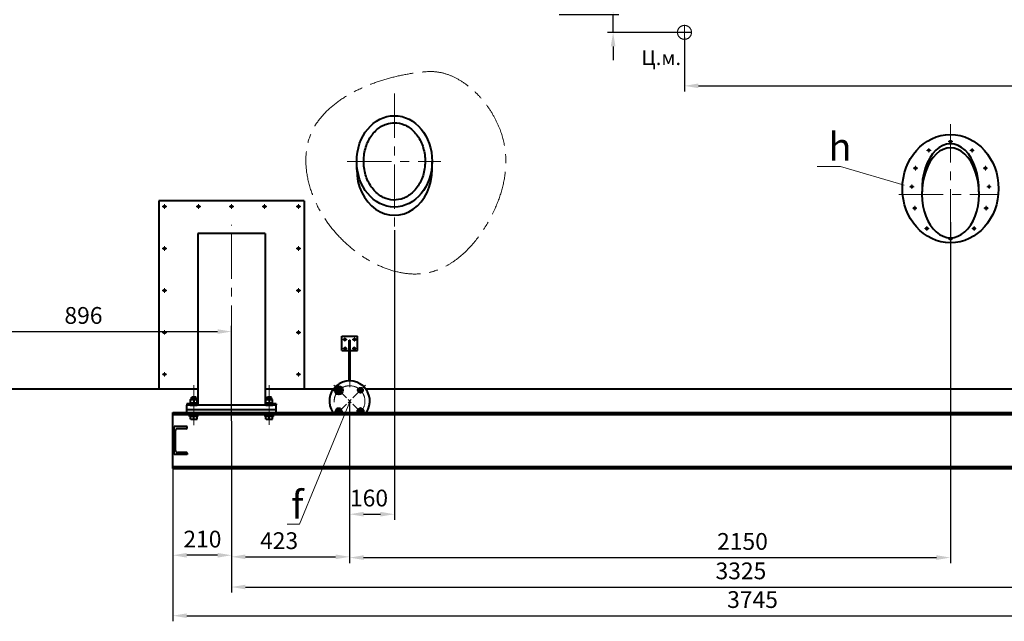
# Model space of a CAD drawing. Units: millimetres. Extents: x -26699 to -8879, y -18413 to -10013.
# Drawn here: x -23637 to -20113, y -14403 to -12251 of the extents above; entities that cross this region are included whole.
import ezdxf
from ezdxf import colors
from ezdxf.entities.mleader import LeaderData, LeaderLine
from ezdxf.math import Vec2, Vec3

# ---------------------------------------------------------------- set-up
doc = ezdxf.new("R2010")
doc.units = ezdxf.units.MM
doc.linetypes.add('CENTER', pattern=[50.8, 31.75, -6.35, 6.35, -6.35])
for name, color, linetype, lineweight in [('выноска', 7, 'Continuous', 30), ('котел', 150, 'Continuous', 40), ('оси', 253, 'CENTER', 13), ('размеры', 253, 'Continuous', 13)]:
    doc.layers.add(name, color=color, linetype=linetype, lineweight=lineweight)
doc.styles.get("Standard").update_dxf_attribs({"font": 'GENISO.ttf', "height": 60})
doc.styles.add('энтророс', font='geniso.shx', dxfattribs={"height": 60})
doc.dimstyles.new('20', dxfattribs={"dimtxt": 60, "dimasz": 50, "dimexe": 20, "dimexo": 0.625, "dimgap": 20, "dimtad": 1, "dimdec": 0, "dimtxsty": 'энтророс', "dimcen": 2.5, "dimadec": 0, "dimazin": 0, "dimtfac": 1, "dimtdec": 0, "dimtmove": 0, "dimatfit": 3, "dimfxl": 1, "dimarcsym": 0})

# ---------------------------------------------------------------- blocks, each defined once
blk = doc.blocks.new('*D50')
at = {"layer": 'Defpoints', "color": 0, "ltscale": 10, "transparency": 16777216}
for p in [(-22878.8, -13366.8), (-23774.5, -13494.8), (-22878.8, -13686.3)]:
    blk.add_point(p, dxfattribs=at)
at = {"layer": 'размеры', "color": 0, "lineweight": -2, "ltscale": 10, "transparency": 16777216}
for p, q in [((-23774.5, -13494.2), (-23774.5, -13346.8)), ((-22878.8, -13685.7), (-22878.8, -13346.8)), ((-23724.5, -13366.8), (-22928.8, -13366.8))]:
    blk.add_line(p, q, dxfattribs=at)
at = {"layer": 'размеры', "color": 0, "ltscale": 10, "transparency": 16777216}
for points in [[(-23724.5, -13358.5), (-23724.5, -13375.1), (-23774.5, -13366.8)], [(-22928.8, -13358.5), (-22928.8, -13375.1), (-22878.8, -13366.8)]]:
    blk.add_solid(points, dxfattribs=at)
at = {"layer": 'размеры', "color": 0, "ltscale": 10, "transparency": 16777216, "insert": (-23408.6, -13316.8), "char_height": 60, "attachment_point": 5, "style": 'энтророс'}
blk.add_mtext('896', dxfattribs=at)
blk = doc.blocks.new('*D51')
at = {"layer": 'Defpoints', "color": 0, "ltscale": 10, "transparency": 16777216}
for p in [(-22878.8, -13686.3), (-19553.8, -13686.3), (-19553.8, -14280.5)]:
    blk.add_point(p, dxfattribs=at)
at = {"layer": 'размеры', "color": 0, "lineweight": -2, "ltscale": 10, "transparency": 16777216}
for p, q in [((-22878.8, -13686.9), (-22878.8, -14300.5)), ((-19553.8, -13686.9), (-19553.8, -14300.5)), ((-22828.8, -14280.5), (-19603.8, -14280.5))]:
    blk.add_line(p, q, dxfattribs=at)
at = {"layer": 'размеры', "color": 0, "ltscale": 10, "transparency": 16777216}
for points in [[(-22828.8, -14272.1), (-22828.8, -14288.8), (-22878.8, -14280.5)], [(-19603.8, -14272.1), (-19603.8, -14288.8), (-19553.8, -14280.5)]]:
    blk.add_solid(points, dxfattribs=at)
at = {"layer": 'размеры', "color": 0, "ltscale": 10, "transparency": 16777216, "insert": (-21055.7, -14230.4), "char_height": 60, "attachment_point": 5, "style": 'энтророс'}
blk.add_mtext('3325', dxfattribs=at)
blk = doc.blocks.new('*D52')
at = {"layer": 'Defpoints', "color": 0, "ltscale": 10, "transparency": 16777216}
for p in [(-23088.8, -13856.5), (-19343.8, -13856.5), (-19343.8, -14383)]:
    blk.add_point(p, dxfattribs=at)
at = {"layer": 'размеры', "color": 0, "lineweight": -2, "ltscale": 10, "transparency": 16777216}
for p, q in [((-23088.8, -13857.1), (-23088.8, -14403)), ((-19343.8, -13857.1), (-19343.8, -14403)), ((-23038.8, -14383), (-19393.8, -14383))]:
    blk.add_line(p, q, dxfattribs=at)
at = {"layer": 'размеры', "color": 0, "ltscale": 10, "transparency": 16777216}
for points in [[(-23038.8, -14374.6), (-23038.8, -14391.3), (-23088.8, -14383)], [(-19393.8, -14374.6), (-19393.8, -14391.3), (-19343.8, -14383)]]:
    blk.add_solid(points, dxfattribs=at)
at = {"layer": 'размеры', "color": 0, "ltscale": 10, "transparency": 16777216, "insert": (-21014.1, -14333), "char_height": 60, "attachment_point": 5, "style": 'энтророс'}
blk.add_mtext('3745', dxfattribs=at)
blk = doc.blocks.new('*D53')
at = {"layer": 'Defpoints', "color": 0, "ltscale": 10, "transparency": 16777216}
for p in [(-22456.1, -13615.6), (-22878.8, -13686.3), (-22456.1, -14172.4)]:
    blk.add_point(p, dxfattribs=at)
at = {"layer": 'размеры', "color": 0, "lineweight": -2, "ltscale": 10, "transparency": 16777216}
for p, q in [((-22456.1, -13616.2), (-22456.1, -14192.4)), ((-22878.8, -13686.9), (-22878.8, -14192.4)), ((-22828.8, -14172.4), (-22506.1, -14172.4))]:
    blk.add_line(p, q, dxfattribs=at)
at = {"layer": 'размеры', "color": 0, "ltscale": 10, "transparency": 16777216}
for points in [[(-22828.8, -14164), (-22828.8, -14180.7), (-22878.8, -14172.4)], [(-22506.1, -14164), (-22506.1, -14180.7), (-22456.1, -14172.4)]]:
    blk.add_solid(points, dxfattribs=at)
at = {"layer": 'размеры', "color": 0, "ltscale": 10, "transparency": 16777216, "insert": (-22708.4, -14122.4), "char_height": 60, "attachment_point": 5, "style": 'энтророс'}
blk.add_mtext('423', dxfattribs=at)
blk = doc.blocks.new('*D54')
at = {"layer": 'Defpoints', "color": 0, "ltscale": 10, "transparency": 16777216}
for p in [(-20305.8, -12975.2), (-22456.1, -13856.5), (-20305.8, -14175.2)]:
    blk.add_point(p, dxfattribs=at)
at = {"layer": 'размеры', "color": 0, "lineweight": -2, "ltscale": 10, "transparency": 16777216}
for p, q in [((-20305.8, -12975.8), (-20305.8, -14195.2)), ((-22456.1, -13857.1), (-22456.1, -14195.2)), ((-22406.1, -14175.2), (-20355.8, -14175.2))]:
    blk.add_line(p, q, dxfattribs=at)
at = {"layer": 'размеры', "color": 0, "ltscale": 10, "transparency": 16777216}
for points in [[(-22406.1, -14166.8), (-22406.1, -14183.5), (-22456.1, -14175.2)], [(-20355.8, -14166.8), (-20355.8, -14183.5), (-20305.8, -14175.2)]]:
    blk.add_solid(points, dxfattribs=at)
at = {"layer": 'размеры', "color": 0, "ltscale": 10, "transparency": 16777216, "insert": (-21050.1, -14125.1), "char_height": 60, "attachment_point": 5, "style": 'энтророс'}
blk.add_mtext('2150', dxfattribs=at)
blk = doc.blocks.new('*D55')
at = {"layer": 'Defpoints', "color": 0, "ltscale": 10, "transparency": 16777216}
for p in [(-22295.8, -13003), (-22456.1, -13615.6), (-22295.8, -14020)]:
    blk.add_point(p, dxfattribs=at)
at = {"layer": 'размеры', "color": 0, "lineweight": -2, "ltscale": 10, "transparency": 16777216}
for p, q in [((-22295.8, -13003.6), (-22295.8, -14040)), ((-22456.1, -13616.2), (-22456.1, -14040)), ((-22406.1, -14020), (-22345.8, -14020))]:
    blk.add_line(p, q, dxfattribs=at)
at = {"layer": 'размеры', "color": 0, "ltscale": 10, "transparency": 16777216}
for points in [[(-22406.1, -14011.6), (-22406.1, -14028.3), (-22456.1, -14020)], [(-22345.8, -14011.6), (-22345.8, -14028.3), (-22295.8, -14020)]]:
    blk.add_solid(points, dxfattribs=at)
at = {"layer": 'размеры', "color": 0, "ltscale": 10, "transparency": 16777216, "insert": (-22386.7, -13970), "char_height": 60, "attachment_point": 5, "style": 'энтророс'}
blk.add_mtext('160', dxfattribs=at)
blk = doc.blocks.new('*D13')
at = {"layer": 'Defpoints', "color": 0, "ltscale": 10, "transparency": 16777216}
for p in [(-23088.8, -13856.5), (-22878.8, -13983.3), (-23088.8, -14166.8)]:
    blk.add_point(p, dxfattribs=at)
at = {"layer": 'размеры', "color": 0, "lineweight": -2, "ltscale": 10, "transparency": 16777216}
for p, q in [((-23088.8, -13857.1), (-23088.8, -14186.8)), ((-22878.8, -13983.9), (-22878.8, -14186.8)), ((-22928.8, -14166.8), (-23038.8, -14166.8))]:
    blk.add_line(p, q, dxfattribs=at)
at = {"layer": 'размеры', "color": 0, "ltscale": 10, "transparency": 16777216}
for points in [[(-23038.8, -14158.5), (-23038.8, -14175.2), (-23088.8, -14166.8)], [(-22928.8, -14158.5), (-22928.8, -14175.2), (-22878.8, -14166.8)]]:
    blk.add_solid(points, dxfattribs=at)
at = {"layer": 'размеры', "color": 0, "ltscale": 10, "transparency": 16777216, "insert": (-22982.9, -14116.8), "char_height": 60, "attachment_point": 5, "style": 'энтророс'}
blk.add_mtext('210', dxfattribs=at)
blk = doc.blocks.new('*D63')
at = {"layer": 'Defpoints', "color": 0, "ltscale": 10, "transparency": 16777216}
for p in [(-21257.8, -12314.8), (-18547.8, -12487.9), (-18547.8, -13501)]:
    blk.add_point(p, dxfattribs=at)
at = {"layer": 'размеры', "color": 0, "lineweight": -2, "ltscale": 10, "transparency": 16777216}
for p, q in [((-21257.8, -12315.4), (-21257.8, -12507.9)), ((-18547.8, -13500.4), (-18547.8, -12467.9)), ((-21207.8, -12487.9), (-18597.8, -12487.9))]:
    blk.add_line(p, q, dxfattribs=at)
at = {"layer": 'размеры', "color": 0, "ltscale": 10, "transparency": 16777216}
for points in [[(-21207.8, -12479.5), (-21207.8, -12496.2), (-21257.8, -12487.9)], [(-18597.8, -12479.5), (-18597.8, -12496.2), (-18547.8, -12487.9)]]:
    blk.add_solid(points, dxfattribs=at)
at = {"layer": 'размеры', "color": 0, "ltscale": 10, "transparency": 16777216, "insert": (-19882.5, -12437.9), "char_height": 60, "attachment_point": 5, "style": 'энтророс'}
blk.add_mtext('2311', dxfattribs=at)
blk = doc.blocks.new('*D64')
at = {"layer": 'Defpoints', "color": 0, "ltscale": 10, "transparency": 16777216}
for p in [(-21707.2, -12232.6), (-21513, -12296.6), (-21231.3, -12296.6)]:
    blk.add_point(p, dxfattribs=at)
at = {"layer": 'размеры', "color": 0, "lineweight": -2, "ltscale": 10, "transparency": 16777216}
for p, q in [((-21513, -12182.6), (-21513, -12017)), ((-21706.5, -12232.6), (-21493, -12232.6)), ((-21513, -12296.6), (-21513, -12232.6)), ((-21231.9, -12296.6), (-21533, -12296.6)), ((-21513, -12346.6), (-21513, -12396.6))]:
    blk.add_line(p, q, dxfattribs=at)
at = {"layer": 'размеры', "color": 0, "ltscale": 10, "transparency": 16777216}
for points in [[(-21521.4, -12182.6), (-21504.7, -12182.6), (-21513, -12232.6)], [(-21521.4, -12346.6), (-21504.7, -12346.6), (-21513, -12296.6)]]:
    blk.add_solid(points, dxfattribs=at)
at = {"layer": 'размеры', "color": 0, "ltscale": 10, "transparency": 16777216, "insert": (-21563, -12074.8), "char_height": 60, "attachment_point": 5, "rotation": 90, "style": 'энтророс'}
blk.add_mtext('64', dxfattribs=at)
blk = doc.blocks.new('_None')

msp = doc.modelspace()

# ---------------------------------------------------------------- linework, layer by layer
at = {"layer": 'котел'}
for p, q in [((-22430.80196, -12787.34163), (-22430.80196, -12757.93117)), ((-22160.80196, -12787.34163), (-22160.80196, -12757.93117)), ((-23138.81262, -12899.63937), (-23138.81262, -13571.24989)), ((-22618.81262, -12899.63937), (-23138.81262, -12899.63937)), ((-22618.81262, -12899.63937), (-22618.81262, -13571.24989)), ((-22998.81262, -13015.63921), (-22998.81262, -13630.45)), ((-22758.81262, -13015.63921), (-22998.81262, -13015.63921)), ((-22758.81262, -13015.63921), (-22758.81262, -13630.45)), ((-22483.81201, -13434.87911), (-22483.81201, -13383.50977)), ((-22483.81201, -13383.50977), (-22427.81921, -13383.50977)), ((-22427.81201, -13434.87518), (-22427.81921, -13383.50584)), ((-22457.80288, -13543.07766), (-22457.80288, -13397.603)), ((-22457.80288, -13397.603), (-22453.80288, -13397.603)), ((-22453.80288, -13543.07766), (-22453.80288, -13397.603)), ((-22483.81201, -13434.88303), (-22457.80288, -13434.88303)), ((-22453.80288, -13434.88303), (-22427.81921, -13434.88303)), ((-23771.81262, -13571.24989), (-22998.81262, -13571.24989)), ((-23021.81262, -13602.45), (-23019.81262, -13600.45)), ((-23019.81262, -13600.45), (-23007.81262, -13600.45)), ((-23005.81262, -13602.45), (-23007.81262, -13600.45)), ((-22758.81262, -13571.24989), (-22513.49392, -13571.24989)), ((-22751.81262, -13602.45), (-22749.81262, -13600.45)), ((-22749.81262, -13600.45), (-22737.81262, -13600.45)), ((-22735.81262, -13602.45), (-22737.81262, -13600.45)), ((-22398.71162, -13571.24989), (-21160.9997, -13571.24989)), ((-21160.9997, -13571.24989), (-19673.81262, -13571.24989)), ((-23038.81262, -13625.45), (-23038.81262, -13628.45)), ((-22998.81262, -13625.45), (-23038.81262, -13625.45)), ((-22998.81262, -13628.45), (-23038.81262, -13628.45)), ((-23038.81262, -13656.45), (-23038.81262, -13630.45)), ((-22718.81262, -13630.45), (-23038.81262, -13630.45)), ((-23026.31262, -13629.45), (-23026.31262, -13630.45)), ((-23026.31262, -13629.45), (-23021.81262, -13629.45008)), ((-23025.31252, -13628.45011), (-23026.31251, -13629.45012)), ((-23025.83639, -13609.65654), (-23024.61262, -13608.95)), ((-23024.61262, -13621.95), (-23025.83639, -13621.24346)), ((-23025.81262, -13621.25706), (-23025.81262, -13609.64294)), ((-23025.45891, -13621.95), (-23025.44032, -13623.12124)), ((-23025.45891, -13621.95), (-23002.16264, -13621.95)), ((-23025.45891, -13623.95), (-23025.44701, -13624.7)), ((-23025.45891, -13623.95), (-23025.41608, -13623.95)), ((-23024.61262, -13608.95), (-23003.01262, -13608.95)), ((-23021.81262, -13608.95), (-23021.81262, -13602.45)), ((-23021.81262, -13602.45), (-23005.81262, -13602.45)), ((-23021.81262, -13629.45008), (-23001.31262, -13629.45)), ((-23013.81262, -13610.71462), (-23013.81262, -13620.18538)), ((-23005.81262, -13608.95), (-23005.81262, -13602.45)), ((-23001.78886, -13609.65654), (-23003.01262, -13608.95)), ((-23003.01262, -13621.95), (-23001.78886, -13621.24346)), ((-23002.31273, -13628.45011), (-23001.31274, -13629.45011)), ((-23002.16262, -13625.45), (-23002.16262, -13621.95)), ((-23001.81262, -13621.25706), (-23001.81262, -13609.64294)), ((-23001.31262, -13629.45), (-23001.31262, -13630.45)), ((-22718.81262, -13625.45), (-22758.81262, -13625.45)), ((-22718.81262, -13628.45), (-22758.81262, -13628.45)), ((-22756.31262, -13629.45), (-22756.31262, -13630.45)), ((-22756.31262, -13629.45), (-22751.81262, -13629.45008)), ((-22755.31252, -13628.45011), (-22756.31251, -13629.45012)), ((-22755.83639, -13609.65654), (-22754.61262, -13608.95)), ((-22755.83639, -13611.65654), (-22755.81262, -13611.64282)), ((-22754.61262, -13621.95), (-22755.83639, -13621.24346)), ((-22755.42988, -13623.47816), (-22755.83639, -13623.24346)), ((-22755.81262, -13623.25706), (-22755.81262, -13609.64294)), ((-22755.81262, -13622.18538), (-22755.45345, -13622.29412)), ((-22755.45891, -13621.95), (-22755.44032, -13623.12124)), ((-22755.45891, -13621.95), (-22732.16264, -13621.95)), ((-22755.45891, -13623.95), (-22755.44701, -13624.7)), ((-22755.45891, -13623.95), (-22755.41608, -13623.95)), ((-22754.61262, -13608.95), (-22733.01262, -13608.95)), ((-22751.81262, -13608.95), (-22751.81262, -13602.45)), ((-22751.81262, -13602.45), (-22735.81262, -13602.45)), ((-22751.81262, -13629.45008), (-22731.31262, -13629.45)), ((-22743.81262, -13610.71462), (-22743.81262, -13620.18538)), ((-22735.81262, -13608.95), (-22735.81262, -13602.45)), ((-22731.78886, -13609.65654), (-22733.01262, -13608.95)), ((-22733.01262, -13621.95), (-22731.78886, -13621.24346)), ((-22732.31273, -13628.45011), (-22731.31274, -13629.45011)), ((-22732.16262, -13625.45), (-22732.16262, -13621.95)), ((-22732.16262, -13622.29134), (-22731.81262, -13622.18538)), ((-22732.16262, -13623.45925), (-22731.78886, -13623.24346)), ((-22731.81262, -13623.25706), (-22731.81262, -13609.64294)), ((-22731.78886, -13611.65654), (-22731.81262, -13611.64282)), ((-22731.31262, -13629.45), (-22731.31262, -13630.45)), ((-22718.81262, -13625.45), (-22718.81262, -13628.45)), ((-22718.81262, -13656.45), (-22718.81262, -13630.45)), ((-23088.81262, -13856.45), (-23088.81262, -13656.45)), ((-23088.81262, -13656.45), (-21160.9997, -13656.45)), ((-23088.81262, -13663.15), (-21160.9997, -13663.15)), ((-22718.81262, -13646.45), (-23038.81262, -13646.45)), ((-23038.81262, -13656.45), (-22718.81262, -13656.45)), ((-23028.81262, -13670.45), (-23028.81262, -13663.15)), ((-22998.81262, -13670.45), (-23028.81262, -13670.45)), ((-23025.81262, -13679.75718), (-23025.81262, -13670.45)), ((-23013.81262, -13678.68538), (-23013.81262, -13670.45)), ((-23001.81262, -13679.75718), (-23001.81262, -13670.45)), ((-22998.81262, -13670.45), (-22998.81262, -13663.15)), ((-22758.81262, -13670.45), (-22758.81262, -13663.15)), ((-22728.81262, -13670.45), (-22758.81262, -13670.45)), ((-22755.81262, -13679.75718), (-22755.81262, -13670.45)), ((-22743.81262, -13678.68538), (-22743.81262, -13670.45)), ((-22731.81262, -13679.75718), (-22731.81262, -13670.45)), ((-22728.81262, -13670.45), (-22728.81262, -13663.15)), ((-21160.9997, -13656.45), (-19343.81262, -13656.45)), ((-21160.9997, -13663.15), (-19343.81262, -13663.15)), ((-23083.81262, -13806.45), (-23083.81262, -13706.45)), ((-23037.81262, -13706.45), (-23083.81262, -13706.45)), ((-23037.81262, -13706.45), (-23083.81262, -13706.45)), ((-23037.81262, -13706.45), (-23083.81262, -13706.45)), ((-23037.81262, -13711.05), (-23037.81262, -13706.45)), ((-23024.61262, -13680.45), (-23025.81269, -13679.75714)), ((-23024.61262, -13680.45), (-23003.01262, -13680.45)), ((-23003.01262, -13680.45), (-23001.81256, -13679.75714)), ((-22754.61262, -13680.45), (-22755.81269, -13679.75714)), ((-22754.61262, -13680.45), (-22733.01262, -13680.45)), ((-22733.01262, -13680.45), (-22731.81256, -13679.75714)), ((-23079.31262, -13791.85), (-23079.31262, -13721.05)), ((-23040.81262, -13714.05), (-23072.31262, -13714.05)), ((-23037.81262, -13806.45), (-23083.81262, -13806.45)), ((-23037.81262, -13806.45), (-23083.81262, -13806.45)), ((-23040.81262, -13798.85), (-23072.31262, -13798.85)), ((-23040.81262, -13798.85), (-23072.31262, -13798.85)), ((-23040.81262, -13806.45), (-23072.31262, -13806.45)), ((-23037.81262, -13801.85), (-23037.81262, -13806.45)), ((-23088.81262, -13849.74997), (-21160.9997, -13849.74999)), ((-23088.81262, -13856.45), (-21160.9997, -13856.45)), ((-21160.9997, -13849.74999), (-19343.81262, -13849.75)), ((-21160.9997, -13856.45), (-19343.81262, -13856.45))]:
    msp.add_line(p, q, dxfattribs=at)
at = {"layer": 'котел', "ltscale": 50}
for p, q in [((-22502.00513, -13642.47455), (-22508.93333, -13654.47455)), ((-22508.93333, -13654.47455), (-22507.79281, -13656.45)), ((-22488.14872, -13642.47455), (-22502.00513, -13642.47455)), ((-22481.22052, -13654.47455), (-22488.14872, -13642.47455)), ((-22482.36105, -13656.45), (-22481.22052, -13654.47455)), ((-22417.17829, -13640.66736), (-22429.17829, -13647.59557)), ((-22429.17829, -13647.59557), (-22429.17829, -13656.45)), ((-22405.17829, -13647.59557), (-22417.17829, -13640.66736)), ((-22405.17829, -13656.45), (-22405.17829, -13647.59557))]:
    msp.add_line(p, q, dxfattribs=at)
at = {"layer": 'котел'}
for points in [[(-23025.81262, -13610.71462), (-23024.4248, -13610.29448), (-23023.08915, -13609.97901), (-23021.77522, -13609.76528), (-23020.46637, -13609.65652), (-23019.15768, -13609.65657), (-23017.84895, -13609.76542), (-23016.53526, -13609.97918), (-23015.20021, -13610.29454), (-23013.81262, -13610.71462)], [(-23025.81262, -13620.18538), (-23024.4248, -13620.60552), (-23023.08915, -13620.92099), (-23021.77522, -13621.13472), (-23020.46637, -13621.24349), (-23019.15768, -13621.24344), (-23017.84895, -13621.13458), (-23016.53526, -13620.92082), (-23015.20021, -13620.60546), (-23013.81262, -13620.18538)], [(-23025.4234, -13623.7), (-23025.44032, -13624.27876), (-23025.45891, -13625.45)], [(-23025.44032, -13623.12124), (-23025.40618, -13624.28865), (-23025.35661, -13625.45)], [(-23013.81262, -13610.71462), (-23012.4248, -13610.29448), (-23011.08915, -13609.97901), (-23009.77522, -13609.76528), (-23008.46637, -13609.65652), (-23007.15768, -13609.65657), (-23005.84895, -13609.76542), (-23004.53526, -13609.97918), (-23003.20021, -13610.29454), (-23001.81262, -13610.71462)], [(-23013.81262, -13620.18538), (-23012.4248, -13620.60552), (-23011.08915, -13620.92099), (-23009.77522, -13621.13472), (-23008.46637, -13621.24349), (-23007.15768, -13621.24344), (-23005.84895, -13621.13458), (-23004.53526, -13620.92082), (-23003.20021, -13620.60546), (-23001.81262, -13620.18538)], [(-22755.81262, -13610.71462), (-22754.4248, -13610.29448), (-22753.08915, -13609.97901), (-22751.77522, -13609.76528), (-22750.46637, -13609.65652), (-22749.15768, -13609.65657), (-22747.84895, -13609.76542), (-22746.53526, -13609.97918), (-22745.20021, -13610.29454), (-22743.81262, -13610.71462)], [(-22755.81262, -13620.18538), (-22754.4248, -13620.60552), (-22753.08915, -13620.92099), (-22751.77522, -13621.13472), (-22750.46637, -13621.24349), (-22749.15768, -13621.24344), (-22747.84895, -13621.13458), (-22746.53526, -13620.92082), (-22745.20021, -13620.60546), (-22743.81262, -13620.18538)], [(-22755.4234, -13623.7), (-22755.44032, -13624.27876), (-22755.45891, -13625.45)], [(-22755.44032, -13623.12124), (-22755.40618, -13624.28865), (-22755.35661, -13625.45)], [(-22743.81262, -13610.71462), (-22742.4248, -13610.29448), (-22741.08915, -13609.97901), (-22739.77522, -13609.76528), (-22738.46637, -13609.65652), (-22737.15768, -13609.65657), (-22735.84895, -13609.76542), (-22734.53526, -13609.97918), (-22733.20021, -13610.29454), (-22731.81262, -13610.71462)], [(-22743.81262, -13620.18538), (-22742.4248, -13620.60552), (-22741.08915, -13620.92099), (-22739.77522, -13621.13472), (-22738.46637, -13621.24349), (-22737.15768, -13621.24344), (-22735.84895, -13621.13458), (-22734.53526, -13620.92082), (-22733.20021, -13620.60546), (-22731.81262, -13620.18538)], [(-23025.81262, -13678.68538), (-23024.25455, -13679.15085), (-23022.75783, -13679.48433), (-23021.28309, -13679.68817), (-23019.81183, -13679.75718), (-23018.34066, -13679.68803), (-23016.86613, -13679.48409), (-23015.3703, -13679.15074), (-23013.81262, -13678.68538)], [(-23013.81262, -13678.68538), (-23012.25455, -13679.15085), (-23010.75783, -13679.48433), (-23009.28309, -13679.68817), (-23007.81183, -13679.75718), (-23006.34066, -13679.68803), (-23004.86613, -13679.48409), (-23003.3703, -13679.15074), (-23001.81262, -13678.68538)], [(-22755.81262, -13678.68538), (-22754.25455, -13679.15085), (-22752.75783, -13679.48433), (-22751.28309, -13679.68817), (-22749.81183, -13679.75718), (-22748.34066, -13679.68803), (-22746.86613, -13679.48409), (-22745.3703, -13679.15074), (-22743.81262, -13678.68538)], [(-22743.81262, -13678.68538), (-22742.25455, -13679.15085), (-22740.75783, -13679.48433), (-22739.28309, -13679.68817), (-22737.81183, -13679.75718), (-22736.34066, -13679.68803), (-22734.86613, -13679.48409), (-22733.3703, -13679.15074), (-22731.81262, -13678.68538)]]:
    msp.add_lwpolyline(points, dxfattribs=at)
at = {"layer": 'котел', "ltscale": 50}
for centre, radius in [((-20305.81262, -12686.82246), 3.25), ((-20305.81262, -12686.82246), 3.25), ((-20383.12227, -12718.57498), 3.25), ((-20228.50297, -12718.57498), 3.25), ((-20430.78647, -12782.11577), 3.25), ((-20180.83878, -12782.11577), 3.25), ((-20443.8377, -12848.49299), 3.25), ((-20167.78755, -12848.49299), 3.25), ((-20433.59705, -12925.52277), 3.25), ((-20178.0282, -12925.52277), 3.25), ((-20390.33085, -12998.08419), 3.25), ((-20221.2944, -12998.08419), 3.25), ((-20305.81262, -13034.68119), 3.25), ((-22495.0277, -13576.5759), 15), ((-22495.0277, -13576.5759), 8.13987), ((-22495.0277, -13576.5759), 6.5), ((-22417.12905, -13576.62513), 8.13987), ((-22417.12905, -13576.62513), 6.5)]:
    msp.add_circle(centre, radius, dxfattribs=at)
at = {"layer": 'котел'}
for centre, radius in [((-23118.81262, -12919.63937), 3.25), ((-22996.73843, -12919.63937), 3.25), ((-22878.81262, -12919.63937), 3.25), ((-22760.88682, -12919.63937), 3.25), ((-22638.81262, -12919.63937), 3.25), ((-23118.81262, -13069.63937), 3.25), ((-22638.81262, -13069.63937), 3.25), ((-23118.81262, -13219.63937), 3.25), ((-22638.81262, -13219.63937), 3.25), ((-23118.81262, -13369.63937), 3.25), ((-22638.81262, -13369.63937), 3.25), ((-22472.76554, -13394.73319), 3.25), ((-22472.33779, -13427.6685), 3.25), ((-22439.28724, -13427.66618), 3.25), ((-22438.86411, -13394.73081), 3.25), ((-23118.81262, -13519.63937), 3.25), ((-22638.81262, -13519.63937), 3.25), ((-22494.99364, -13576.6592), 9), ((-22417.2119, -13576.6592), 9)]:
    msp.add_circle(centre, radius, dxfattribs=at)
for centre, radius, start, end in [((-22456.10277, -13615.55007), 72.5, 325.65761673, 214.34238327), ((-22494.99364, -13654.44094), 9, 347.1012591, 192.8987409), ((-22417.2119, -13654.44094), 9, 347.1012591, 192.8987409), ((-23072.31262, -13721.05), 7, 90, 180), ((-23040.81262, -13711.05), 3, 270, 0), ((-23072.31262, -13791.85), 7, 180, 270), ((-23040.81262, -13801.85), 3, 0, 90)]:
    msp.add_arc(centre, radius, start, end, dxfattribs=at)
at = {"layer": 'котел', "ltscale": 50}
for centre, radius, start, end in [((-22495.0277, -13576.5759), 7.43951, 33.18682041, 269.31168796), ((-22417.12905, -13576.62513), 7.43951, 303.18682041, 179.31168796), ((-22495.07693, -13654.47455), 11, 349.65432191, 190.34567809), ((-22495.07694, -13654.47455), 8.13987, 345.9547277, 194.0452723), ((-22495.07694, -13654.47455), 7.43951, 123.18682041, 195.39876609), ((-22495.07694, -13654.47455), 6.5, 342.3070589, 197.6929411), ((-22495.07694, -13654.47455), 7.43951, 344.60123391, 359.31168796), ((-22417.17829, -13654.52377), 11, 349.91483759, 190.08516241), ((-22417.17829, -13654.52379), 8.13987, 346.31171049, 193.68828951), ((-22417.17829, -13654.52379), 6.5, 342.76205145, 197.23794855), ((-22417.17829, -13654.52379), 7.43951, 344.99419107, 89.31168796)]:
    msp.add_arc(centre, radius, start, end, dxfattribs=at)
at = {"layer": 'котел'}
msp.add_ellipse((-22295.80196, -12757.93117), major_axis=(0, 163.34531), ratio=0.8264700142, dxfattribs=at)
for centre, major_axis, ratio, start_param, end_param in [((-20305.81262, -12855.75327), (0, 193.712), 0.8879160831, -7.853981634, -1.5707963268), ((-20305.81169, -12858.16893), (0.00252, 163.34647), 0.6242302886, 4.6572227192, 7.9090306267), ((-20305.81262, -12876.16309), (0, 166.69832), 0.6131272403, 4.7123889804, 7.853981634), ((-22295.80196, -12787.34163), (0, 163.34531), 0.8264700142, 1.5707963268, 4.7123889804), ((-20305.81262, -12876.16309), (0, -154.90063), 0.6598248172, 4.7123889804, 7.853981634)]:
    msp.add_ellipse(centre, major_axis=major_axis, ratio=ratio, start_param=start_param, end_param=end_param, dxfattribs=at)
msp.add_open_spline([(-22295.80196, -12619.58586), (-22305.36296, -12619.58586), (-22314.92864, -12621.16939), (-22336.3456, -12628.44796), (-22348.05009, -12635.24418), (-22369.23093, -12653.86128), (-22378.68173, -12665.6874), (-22393.76777, -12693.06065), (-22399.3884, -12708.59355), (-22405.81655, -12741.26727), (-22406.62023, -12758.39235), (-22403.26781, -12791.8272), (-22399.11355, -12808.12148), (-22386.56679, -12837.62981), (-22378.1846, -12850.82825), (-22358.60841, -12872.50894), (-22347.43853, -12880.98721), (-22323.91068, -12892.58232), (-22311.5631, -12895.72552), (-22286.81989, -12896.69471), (-22274.39306, -12894.52584), (-22250.46796, -12884.86622), (-22238.97151, -12877.34661), (-22218.4357, -12857.3971), (-22209.42174, -12844.9662), (-22195.38976, -12816.63449), (-22190.38442, -12800.74869), (-22185.25882, -12767.69154), (-22185.14149, -12750.53581), (-22189.81809, -12717.36754), (-22194.60936, -12701.37058), (-22208.27066, -12672.72713), (-22217.12864, -12660.09586), (-22237.43035, -12639.69904), (-22248.84889, -12631.93386), (-22272.14733, -12622.00807), (-22283.98103, -12619.58586), (-22295.80196, -12619.58586)], degree=3, knots=[0, 0, 0, 0, 0.2738211131, 0.2738211131, 0.6282473746, 0.6282473746, 0.9826736361, 0.9826736361, 1.3370998976, 1.3370998976, 1.6915261591, 1.6915261591, 2.0459524206, 2.0459524206, 2.4003786822, 2.4003786822, 2.7548049437, 2.7548049437, 3.1092312052, 3.1092312052, 3.4636574667, 3.4636574667, 3.8180837282, 3.8180837282, 4.1725099897, 4.1725099897, 4.5269362513, 4.5269362513, 4.8813625128, 4.8813625128, 5.2357887743, 5.2357887743, 5.5902150358, 5.5902150358, 5.9446412973, 5.9446412973, 6.2831853072, 6.2831853072, 6.2831853072, 6.2831853072], dxfattribs=at)
at = {"layer": 'оси', "ltscale": 5}
for p, q in [((-21260.81271, -12296.56207), (-21284.31271, -12296.56207)), ((-21260.81271, -12296.56207), (-21284.31271, -12296.56207)), ((-21259.31271, -12296.56207), (-21256.31271, -12296.56207)), ((-21259.31271, -12296.56207), (-21256.31271, -12296.56207)), ((-21257.81271, -12293.56207), (-21257.81271, -12270.06207)), ((-21257.81271, -12293.56207), (-21257.81271, -12270.06207)), ((-21257.81271, -12298.06207), (-21257.81271, -12295.06207)), ((-21257.81271, -12298.06207), (-21257.81271, -12295.06207)), ((-21254.81271, -12296.56207), (-21231.31271, -12296.56207)), ((-21254.81271, -12296.56207), (-21231.31271, -12296.56207)), ((-21257.81271, -12299.56207), (-21257.81271, -12323.06207)), ((-21257.81271, -12299.56207), (-21257.81271, -12323.06207)), ((-22295.80196, -12514.82608), (-22295.80196, -13002.99699)), ((-20305.81262, -13016.251), (-20305.81262, -12625.50609)), ((-20305.81262, -12694.82246), (-20305.81262, -12678.82246)), ((-20305.81262, -12694.82246), (-20305.81262, -12678.82246)), ((-20375.12227, -12718.57498), (-20391.12227, -12718.57498)), ((-20383.12227, -12726.57498), (-20383.12227, -12710.57498)), ((-20297.81262, -12686.82246), (-20313.81262, -12686.82246)), ((-20313.81262, -12686.82246), (-20297.81262, -12686.82246)), ((-20236.50297, -12718.57498), (-20220.50297, -12718.57498)), ((-20228.50297, -12726.57498), (-20228.50297, -12710.57498)), ((-22465.29519, -12757.93117), (-22129.23003, -12757.93117)), ((-20422.78647, -12782.11577), (-20438.78647, -12782.11577)), ((-20430.78647, -12790.11577), (-20430.78647, -12774.11577)), ((-20188.83878, -12782.11577), (-20172.83878, -12782.11577)), ((-20180.83878, -12790.11577), (-20180.83878, -12774.11577)), ((-20435.8377, -12848.49299), (-20451.8377, -12848.49299)), ((-20443.8377, -12856.49299), (-20443.8377, -12840.49299)), ((-20175.78755, -12848.49299), (-20159.78755, -12848.49299)), ((-20167.78755, -12856.49299), (-20167.78755, -12840.49299)), ((-20490.25077, -12876.16309), (-20132.84365, -12876.16309)), ((-23126.81262, -12919.63937), (-23110.81262, -12919.63937)), ((-23118.81262, -12911.63937), (-23118.81262, -12927.63937)), ((-23004.73843, -12919.63937), (-22988.73843, -12919.63937)), ((-22996.73843, -12911.63937), (-22996.73843, -12927.63937)), ((-22886.81262, -12919.63937), (-22870.81262, -12919.63937)), ((-22878.81262, -12911.63937), (-22878.81262, -12927.63937)), ((-22752.88682, -12919.63937), (-22768.88682, -12919.63937)), ((-22760.88682, -12911.63937), (-22760.88682, -12927.63937)), ((-22630.81262, -12919.63937), (-22646.81262, -12919.63937)), ((-22638.81262, -12911.63937), (-22638.81262, -12927.63937)), ((-20425.59705, -12925.52277), (-20441.59705, -12925.52277)), ((-20433.59705, -12933.52277), (-20433.59705, -12917.52277)), ((-20186.0282, -12925.52277), (-20170.0282, -12925.52277)), ((-20178.0282, -12933.52277), (-20178.0282, -12917.52277)), ((-22878.81262, -13686.30355), (-22878.81262, -12984.59513)), ((-20382.33085, -12998.08419), (-20398.33085, -12998.08419)), ((-20390.33085, -13006.08419), (-20390.33085, -12990.08419)), ((-20229.2944, -12998.08419), (-20213.2944, -12998.08419)), ((-20221.2944, -13006.08419), (-20221.2944, -12990.08419)), ((-20297.81262, -13034.68119), (-20313.81262, -13034.68119)), ((-20305.81262, -13042.68119), (-20305.81262, -13026.68119)), ((-23126.81262, -13069.63937), (-23110.81262, -13069.63937)), ((-23118.81262, -13061.63937), (-23118.81262, -13077.63937)), ((-22630.81262, -13069.63937), (-22646.81262, -13069.63937)), ((-22638.81262, -13061.63937), (-22638.81262, -13077.63937)), ((-23118.81262, -13211.63937), (-23118.81262, -13227.63937)), ((-22638.81262, -13211.63937), (-22638.81262, -13227.63937)), ((-23126.81262, -13219.63937), (-23110.81262, -13219.63937)), ((-22630.81262, -13219.63937), (-22646.81262, -13219.63937)), ((-23126.81262, -13369.63937), (-23110.81262, -13369.63937)), ((-23118.81262, -13361.63937), (-23118.81262, -13377.63937)), ((-22630.81262, -13369.63937), (-22646.81262, -13369.63937)), ((-22638.81262, -13361.63937), (-22638.81262, -13377.63937)), ((-22472.76554, -13386.73319), (-22472.76554, -13402.73319)), ((-22438.86523, -13386.73081), (-22438.86299, -13402.73081)), ((-22464.76554, -13394.73319), (-22480.76554, -13394.73319)), ((-22472.33779, -13419.6685), (-22472.33779, -13435.6685)), ((-22455.80288, -13565.18539), (-22455.81462, -13397.603)), ((-22446.86411, -13394.73194), (-22430.86411, -13394.72969)), ((-22439.28836, -13419.66618), (-22439.28612, -13435.66618)), ((-22464.33779, -13427.6685), (-22480.33779, -13427.6685)), ((-22447.28724, -13427.6673), (-22431.28724, -13427.66506)), ((-23126.81262, -13519.63937), (-23110.81262, -13519.63937)), ((-23118.81262, -13511.63937), (-23118.81262, -13527.63937)), ((-22630.81262, -13519.63937), (-22646.81262, -13519.63937)), ((-22638.81262, -13511.63937), (-22638.81262, -13527.63937)), ((-23013.81262, -13701.40466), (-23013.81262, -13559.02143)), ((-22743.81262, -13699.78941), (-22743.81262, -13559.02143)), ((-22467.41648, -13604.23636), (-22513.02486, -13558.62797)), ((-22467.41648, -13604.23636), (-22513.02486, -13558.62797)), ((-22467.41648, -13604.23636), (-22513.02486, -13558.62797)), ((-22444.78906, -13604.23636), (-22399.18067, -13558.62797)), ((-22444.78906, -13604.23636), (-22399.18067, -13558.62797)), ((-22444.78906, -13604.23636), (-22399.18067, -13558.62797)), ((-23020.73262, -13601.37), (-23020.73262, -13608.95)), ((-23006.89262, -13601.37), (-23006.89262, -13608.95)), ((-22750.73262, -13601.37), (-22750.73262, -13608.95)), ((-22736.89262, -13601.37), (-22736.89262, -13608.95)), ((-22502.80591, -13584.35406), (-22487.2495, -13568.79776)), ((-22502.80589, -13584.35407), (-22487.24951, -13568.79775)), ((-22424.90723, -13568.84694), (-22409.35091, -13584.40332)), ((-22424.90722, -13568.84693), (-22409.35092, -13584.40333)), ((-22467.41648, -13626.86378), (-22497.0027, -13656.45)), ((-22461.75962, -13621.20692), (-22450.44591, -13609.89321)), ((-22450.44591, -13621.20692), (-22461.75962, -13609.89321)), ((-22444.78906, -13626.86378), (-22415.20284, -13656.45)), ((-22493.10148, -13656.45), (-22502.85509, -13646.69636)), ((-22493.10149, -13656.45), (-22502.85508, -13646.69635)), ((-22409.4001, -13646.74561), (-22419.10453, -13656.45)), ((-22409.40009, -13646.74562), (-22419.10453, -13656.45))]:
    msp.add_line(p, q, dxfattribs=at)
msp.add_circle((-21257.81271, -12296.56207), 25, dxfattribs=at)
msp.add_arc((-22456.10277, -13615.55007), 55, 311.95800094, 228.04199906, dxfattribs=at)
at = {"layer": 'оси', "ltscale": 5, "start_tangent": (-0.9974568409, -0.0712730703), "end_tangent": (-0.9974568409, -0.0712730703)}
msp.add_spline([(-22177.8207, -12437.04197), (-22595.96168, -12662.53167), (-22561.39007, -12935.75151), (-22167.9427, -13154.65697), (-21937.47264, -12930.81334), (-21917.71664, -12644.42687), (-22177.8207, -12437.04197)], degree=3, dxfattribs=at)

# ---------------------------------------------------------------- texts
at = {"layer": 'оси', "ltscale": 5, "insert": (-21411.86157, -12361.00318), "char_height": 52.5, "width": 101.0694123, "attachment_point": 1}
msp.add_mtext('Ц.м.', dxfattribs=at)

# ---------------------------------------------------------------- dimensions: what is measured, and where the dimension line sits
at = {"layer": 'размеры', "ltscale": 10}
dim = msp.add_linear_dim(base=(-21513.03846, -12296.56207), p1=(-21707.1729, -12232.56207), p2=(-21231.31271, -12296.56207), angle=90, dimstyle='20', dxfattribs=at)
dim.commit()
dim.dimension.update_dxf_attribs({"geometry": '*D64', "text_midpoint": (-21513.03846, -12074.76679), "dimtype": 160})
dim = msp.add_linear_dim(base=(-18547.78852, -12487.85649), p1=(-21257.81271, -12314.75158), p2=(-18547.78852, -13501.00854), text='2311', dimstyle='20', dxfattribs=at)
dim.commit()
dim.dimension.update_dxf_attribs({"geometry": '*D63', "text_midpoint": (-19882.50704, -12487.85649), "dimtype": 160})
for base, p1, p2, picture, middle in [((-20305.81262, -14175.1526), (-22456.10277, -13856.45), (-20305.81262, -12975.18555), '*D54', (-21050.11711, -14175.1526)), ((-22295.80196, -14019.97622), (-22456.10277, -13615.55007), (-22295.80196, -13002.99699), '*D55', (-22386.69886, -14019.97622)), ((-22878.81262, -13366.80846), (-23774.51262, -13494.81879), (-22878.81262, -13686.30355), '*D50', (-23408.58189, -13366.80846)), ((-22456.10277, -14172.38161), (-22878.81262, -13686.30355), (-22456.10277, -13615.55007), '*D53', (-22708.36577, -14172.38161)), ((-19553.81262, -14280.45074), (-22878.81262, -13686.30355), (-19553.81262, -13686.30355), '*D51', (-21055.66321, -14280.45074)), ((-19343.81262, -14382.97806), (-23088.81262, -13856.45), (-19343.81262, -13856.45), '*D52', (-21014.06847, -14382.97806)), ((-23088.81262, -14166.83944), (-22878.81262, -13983.32166), (-23088.81262, -13856.45), '*D13', (-22982.89185, -14166.83944))]:
    dim = msp.add_linear_dim(base=base, p1=p1, p2=p2, dimstyle='20', dxfattribs=at)
    dim.commit()
    dim.dimension.update_dxf_attribs({"geometry": picture, "text_midpoint": middle, "dimtype": 160})

# ---------------------------------------------------------------- leaders
at = {"layer": 'выноска'}
ml = msp.add_multileader_mtext('Standard', dxfattribs=at)
ml.set_content('{\\Fgeniso|c0;h}', color=256)
ml.set_leader_properties(color=256, linetype='ByLayer', lineweight=13)
ml.set_arrow_properties(name='NONE')
ml.build(insert=Vec2(0, 0))
ml.multileader.update_dxf_attribs({"text_left_attachment_type": 6, "text_right_attachment_type": 6, "dogleg_length": 0, "arrow_head_size": 25})
ctx = ml.context
ctx.base_point, ctx.char_height, ctx.arrow_head_size, ctx.landing_gap_size, ctx.plane_origin = Vec3(-20742.60378, -12776.00936), 100, 25, 0, Vec3(-20875.54679, -12650.74299)
ctx.left_attachment, ctx.right_attachment = 6, 6
notes = []
notes.append((ctx, [(0, (1, 1, 0), (-20698.97941, -12776.00936), (-1, 0), 0, [(1, [(-20471.82094, -12842.70979)], 0, [])])]))
ctx.mtext.insert, ctx.mtext.flow_direction = Vec3(-20742.60378, -12656.00936), 5
ml = msp.add_multileader_mtext('Standard', dxfattribs=at)
ml.set_content('{\\Fgeniso|c0;f}', color=256)
ml.set_leader_properties(color=256, linetype='ByLayer', lineweight=13)
ml.set_arrow_properties(name='NONE')
ml.build(insert=Vec2(0, 0))
ml.multileader.update_dxf_attribs({"text_left_attachment_type": 6, "text_right_attachment_type": 6, "dogleg_length": 0, "arrow_head_size": 25})
ctx = ml.context
ctx.base_point, ctx.char_height, ctx.arrow_head_size, ctx.landing_gap_size, ctx.plane_origin = Vec3(-22665.05728, -14055.94751), 100, 25, 0, Vec3(-22798.00029, -13930.68113)
ctx.left_attachment, ctx.right_attachment = 6, 6
notes.append((ctx, [(0, (1, 1, 0), (-22635.05728, -14055.94751), (-1, 0), 0, [(1, [(-22452.47151, -13612.59718)], 0, [])])]))
ctx.mtext.insert, ctx.mtext.width, ctx.mtext.flow_direction = Vec3(-22665.05728, -13935.94751), 60.126958, 5
for ctx, leaders in notes:
    for number, flags, end, landing, length, lines in leaders:
        leader = LeaderData()
        leader.index, (leader.has_last_leader_line, leader.has_dogleg_vector, leader.attachment_direction) = number, flags
        leader.last_leader_point, leader.dogleg_vector, leader.dogleg_length = Vec3(end), Vec3(landing), length
        for number, points, colour, breaks in lines:
            line = LeaderLine()
            line.index, line.vertices, line.color, line.breaks = number, Vec3.list(points), colors.encode_raw_color(colour), breaks
            leader.lines.append(line)
        ctx.leaders.append(leader)

doc.saveas('drawing.dxf')
